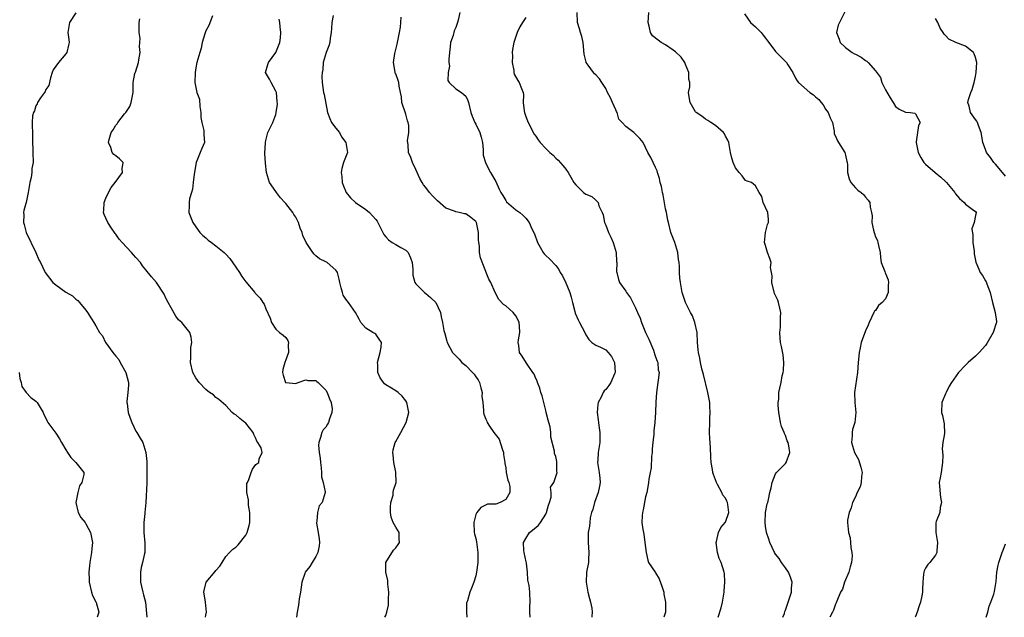
# Model space of a CAD drawing. Units: inches. Extents: x 2568000 to 2571000, y 1518000 to 1521000.
# Drawn here: x 2568662 to 2568859, y 1518000 to 1518120 of the extents above; entities that cross this region are included whole.
import ezdxf

# ---------------------------------------------------------------- set-up
doc = ezdxf.new("R2010")
doc.units = ezdxf.units.IN
doc.header["$MEASUREMENT"] = 0
doc.layers.add('LD25681518_2ft', color=93, linetype='Continuous')

msp = doc.modelspace()

# ---------------------------------------------------------------- linework, layer by layer
at = {"layer": 'LD25681518_2ft'}
for points, elevation in [([(2568673, 1518120.99), (2568671.7, 1518119), (2568671.39, 1518117), (2568671.61, 1518115.61), (2568671.64, 1518115), (2568671.49, 1518114.51), (2568671.18, 1518113), (2568671, 1518112.74), (2568669.52, 1518111), (2568669, 1518110.26), (2568668.46, 1518109.54), (2568668.25, 1518109), (2568667.94, 1518107.94), (2568667.55, 1518106.45), (2568667, 1518105.64), (2568666.81, 1518105.19), (2568666.7, 1518105), (2568665.94, 1518103.94), (2568665.32, 1518103), (2568665.24, 1518102.76), (2568665, 1518102.36), (2568664.68, 1518101.32), (2568664.48, 1518101), (2568664.32, 1518100.32), (2568664.25, 1518099), (2568664.33, 1518096.33), (2568664.29, 1518095), (2568664.36, 1518093.64), (2568664.35, 1518093), (2568664.46, 1518091), (2568664.2, 1518089.8), (2568664.18, 1518089), (2568664.02, 1518088.02), (2568663.77, 1518087), (2568663.43, 1518085), (2568663.04, 1518083), (2568663, 1518082.8), (2568662.6, 1518081.4), (2568662.52, 1518081), (2568662.56, 1518080.56), (2568662.49, 1518079), (2568662.62, 1518078.62), (2568663.06, 1518077), (2568665, 1518073), (2568665.55, 1518071.55), (2568665.88, 1518071), (2568666.84, 1518069), (2568668.39, 1518067), (2568669, 1518066.51), (2568671, 1518065.05), (2568672.31, 1518064.31), (2568673, 1518063.63), (2568673.39, 1518063.39), (2568673.7, 1518063), (2568675, 1518061.46), (2568675.32, 1518061), (2568676.58, 1518059), (2568677, 1518058.31), (2568677.71, 1518057), (2568678.3, 1518056.3), (2568678.92, 1518055), (2568679, 1518054.92), (2568680.36, 1518053), (2568680.68, 1518052.68), (2568681, 1518052.24), (2568681.58, 1518051.58), (2568681.83, 1518051), (2568682.96, 1518049), (2568683.49, 1518047), (2568683.52, 1518046.48), (2568683.39, 1518045), (2568683.18, 1518043.18), (2568683.18, 1518043), (2568683.23, 1518042.77), (2568683.46, 1518041), (2568683.82, 1518039.82), (2568684.18, 1518039), (2568685, 1518037.24), (2568685.16, 1518037), (2568685.84, 1518035.84), (2568686.36, 1518035), (2568687.01, 1518033), (2568687.21, 1518031.21), (2568687.21, 1518029), (2568687.17, 1518027.17), (2568687.18, 1518026.82), (2568686.96, 1518022.96), (2568686.76, 1518021), (2568686.77, 1518020.77), (2568686.59, 1518019), (2568686.59, 1518017.41), (2568686.61, 1518017), (2568686.81, 1518014.81), (2568686.78, 1518013), (2568686.74, 1518012.74), (2568686.34, 1518011), (2568686.05, 1518009.95), (2568685.92, 1518009), (2568685.95, 1518007.95), (2568685.92, 1518007), (2568686.14, 1518006.14), (2568686.38, 1518005), (2568686.53, 1518004.53), (2568686.89, 1518003), (2568687.18, 1518000)], 9064), ([(2568698.9, 1518000), (2568699, 1518000.44), (2568699.11, 1518001), (2568698.95, 1518003), (2568698.69, 1518004.69), (2568698.61, 1518005), (2568698.64, 1518005.37), (2568699.03, 1518007), (2568700.84, 1518009.16), (2568701, 1518009.37), (2568701.79, 1518010.21), (2568702.25, 1518011), (2568703, 1518012.18), (2568703.71, 1518013), (2568704.37, 1518013.63), (2568705, 1518014.06), (2568705.49, 1518014.51), (2568707, 1518016.46), (2568707.28, 1518017), (2568707.66, 1518018.34), (2568707.79, 1518019), (2568707.81, 1518019.81), (2568707.8, 1518021), (2568707.53, 1518022.47), (2568707.5, 1518023), (2568707.52, 1518023.52), (2568707.2, 1518025), (2568707.21, 1518026.79), (2568707.3, 1518027), (2568707.6, 1518027.6), (2568708.03, 1518029), (2568708.34, 1518029.66), (2568709, 1518030.56), (2568709.58, 1518031), (2568709.68, 1518031.68), (2568710.26, 1518033), (2568710.06, 1518033.94), (2568709.41, 1518035), (2568709.22, 1518035.22), (2568709, 1518035.76), (2568708.6, 1518036.6), (2568708.49, 1518037), (2568707, 1518038.83), (2568706.81, 1518039), (2568705.77, 1518039.77), (2568705, 1518040.49), (2568704.68, 1518040.68), (2568704.28, 1518041), (2568703, 1518042.36), (2568701.6, 1518043.6), (2568701, 1518044), (2568700.51, 1518044.51), (2568699.74, 1518045), (2568699, 1518045.58), (2568697.64, 1518047), (2568697, 1518047.9), (2568696.36, 1518049), (2568695.91, 1518051), (2568696.02, 1518052.02), (2568696.02, 1518053), (2568695.99, 1518054.01), (2568696.22, 1518055), (2568696.09, 1518056.09), (2568695.76, 1518057), (2568694.17, 1518059), (2568693.53, 1518059.53), (2568693, 1518060.24), (2568692.7, 1518060.7), (2568692.04, 1518061.96), (2568691.45, 1518063), (2568691, 1518063.89), (2568690.65, 1518064.65), (2568689.1, 1518067), (2568688.13, 1518068.13), (2568687, 1518069.54), (2568686.33, 1518070.33), (2568685.9, 1518071), (2568685, 1518072.03), (2568684.53, 1518072.53), (2568684.15, 1518073), (2568682.27, 1518075), (2568681.67, 1518075.67), (2568681, 1518076.64), (2568680.82, 1518076.82), (2568680.13, 1518077.87), (2568679.36, 1518079), (2568679, 1518079.85), (2568678.63, 1518080.63), (2568678.54, 1518081), (2568678.6, 1518081.4), (2568678.66, 1518083), (2568679, 1518083.89), (2568679.5, 1518085), (2568680.02, 1518085.98), (2568680.88, 1518087), (2568682.34, 1518089), (2568682.24, 1518089.77), (2568682.48, 1518091), (2568681.74, 1518091.74), (2568681, 1518092.33), (2568680.59, 1518092.59), (2568680.28, 1518093), (2568679.96, 1518094.04), (2568679.5, 1518095), (2568679.64, 1518095.64), (2568680.05, 1518097), (2568680.48, 1518097.52), (2568681, 1518098.47), (2568681.27, 1518098.73), (2568681.39, 1518099), (2568682.72, 1518100.72), (2568682.97, 1518101.03), (2568683.76, 1518102.24), (2568684.06, 1518103), (2568684.48, 1518105), (2568684.47, 1518107), (2568684.8, 1518108.8), (2568684.86, 1518109), (2568684.91, 1518109.09), (2568685.49, 1518111), (2568685.57, 1518111.57), (2568685.82, 1518113), (2568685.75, 1518114.25), (2568685.8, 1518115), (2568685.84, 1518115.83), (2568685.62, 1518117), (2568685.67, 1518117.67), (2568685.67, 1518119), (2568685.77, 1518119.77)], 9062), ([(2568700.33, 1518120.33), (2568699.58, 1518118.42), (2568699, 1518117.38), (2568698.76, 1518116.76), (2568698.28, 1518115), (2568698.08, 1518113.92), (2568697.77, 1518113), (2568697.21, 1518111), (2568697, 1518109.98), (2568696.85, 1518109), (2568696.82, 1518107), (2568697.22, 1518105), (2568697.7, 1518103.69), (2568697.77, 1518102.23), (2568697.98, 1518101), (2568698.01, 1518100.01), (2568698.18, 1518099), (2568698.61, 1518097.39), (2568698.61, 1518097), (2568698.57, 1518096.57), (2568698.71, 1518095), (2568698.17, 1518093.83), (2568697.85, 1518093), (2568697.05, 1518091), (2568696.66, 1518088.66), (2568696.49, 1518087), (2568696.32, 1518085.68), (2568696.11, 1518085), (2568695.75, 1518083.75), (2568695.64, 1518083), (2568695.66, 1518082.34), (2568695.57, 1518081), (2568696, 1518080), (2568696.36, 1518079), (2568697, 1518078.17), (2568697.78, 1518077), (2568698.4, 1518076.4), (2568699, 1518075.91), (2568699.49, 1518075.49), (2568700.12, 1518075), (2568701, 1518074.35), (2568702.64, 1518073), (2568703, 1518072.64), (2568703.78, 1518071.78), (2568705, 1518070.04), (2568705.7, 1518069), (2568706.21, 1518068.21), (2568707, 1518067.12), (2568708.8, 1518065), (2568708.89, 1518064.89), (2568709, 1518064.71), (2568709.85, 1518063.85), (2568710.42, 1518063), (2568710.69, 1518062.69), (2568711, 1518061.72), (2568711.86, 1518059.86), (2568712.14, 1518059), (2568713, 1518057.66), (2568713.75, 1518057), (2568714.46, 1518056.46), (2568715, 1518055.98), (2568715.41, 1518055.41), (2568715.53, 1518055), (2568715.47, 1518054.53), (2568715.52, 1518053), (2568715, 1518051.52), (2568714.78, 1518051), (2568714.43, 1518049.57), (2568714.36, 1518049), (2568714.45, 1518048.45), (2568714.96, 1518047), (2568715, 1518046.95), (2568715.03, 1518046.97), (2568717, 1518046.76), (2568717.49, 1518047), (2568719, 1518047.53), (2568719.42, 1518047.42), (2568721, 1518047.36), (2568721.22, 1518047.22), (2568721.45, 1518047), (2568723, 1518045.44), (2568723.28, 1518045), (2568723.72, 1518043.72), (2568724.06, 1518043), (2568724.26, 1518041.74), (2568724.23, 1518041), (2568723.73, 1518039.73), (2568723.54, 1518039), (2568723.36, 1518038.64), (2568723, 1518038.02), (2568722.5, 1518037.5), (2568722.19, 1518037), (2568721.96, 1518035.96), (2568721.58, 1518035), (2568721.53, 1518034.47), (2568721.65, 1518033), (2568721.84, 1518031.84), (2568721.91, 1518031), (2568722.08, 1518029.92), (2568722.15, 1518029), (2568722.12, 1518028.12), (2568722.47, 1518027), (2568722.88, 1518025.12), (2568722.86, 1518025), (2568722.25, 1518023), (2568721.7, 1518022.3), (2568721.31, 1518021), (2568721.22, 1518019.22), (2568721.15, 1518019), (2568721.15, 1518018.85), (2568721.5, 1518017), (2568721.7, 1518015.7), (2568721.74, 1518015), (2568721.67, 1518014.33), (2568721.4, 1518013), (2568721, 1518012.17), (2568720.26, 1518011), (2568719.83, 1518010.17), (2568718.84, 1518009), (2568718.79, 1518008.79), (2568718.21, 1518007), (2568717.94, 1518005), (2568717.68, 1518003.68), (2568717.59, 1518003), (2568717.55, 1518002.45), (2568717.28, 1518001), (2568717.13, 1518000)], 9060), ([(2568734.84, 1518000), (2568735, 1518000.38), (2568735.22, 1518001), (2568735.54, 1518002.46), (2568735.57, 1518003), (2568735.57, 1518003.57), (2568735.63, 1518005), (2568735.4, 1518006.6), (2568735.38, 1518007), (2568735.38, 1518007.38), (2568735, 1518009), (2568735.03, 1518010.97), (2568736.57, 1518013.43), (2568737, 1518013.89), (2568737.46, 1518014.54), (2568737.75, 1518015), (2568737.71, 1518015.71), (2568737.65, 1518017), (2568737, 1518018.05), (2568736.46, 1518019), (2568736.05, 1518020.05), (2568735.94, 1518021), (2568735.94, 1518022.06), (2568736.03, 1518023), (2568736.47, 1518024.47), (2568736.5, 1518025), (2568736.57, 1518025.43), (2568737.05, 1518027), (2568736.98, 1518029.02), (2568736.62, 1518031), (2568736.51, 1518032.51), (2568736.43, 1518033), (2568736.49, 1518033.51), (2568736.9, 1518035), (2568737, 1518035.16), (2568737.98, 1518037), (2568739.1, 1518039), (2568739.6, 1518041), (2568739.2, 1518043), (2568739, 1518043.35), (2568738.26, 1518044.26), (2568737.46, 1518045), (2568737, 1518045.32), (2568736.14, 1518045.86), (2568735, 1518046.51), (2568734.74, 1518046.74), (2568734.51, 1518047), (2568733.89, 1518047.89), (2568733.42, 1518049), (2568733.39, 1518050.61), (2568733.35, 1518051), (2568733.89, 1518053), (2568734.06, 1518054.06), (2568734.12, 1518055), (2568733.68, 1518055.68), (2568733, 1518056.66), (2568732.78, 1518056.78), (2568732.44, 1518057), (2568731, 1518057.85), (2568730.04, 1518059), (2568729.65, 1518059.65), (2568728.97, 1518061), (2568727.54, 1518063), (2568727, 1518063.68), (2568726.49, 1518064.49), (2568726.31, 1518065), (2568726.09, 1518065.91), (2568725.79, 1518067), (2568725.68, 1518067.68), (2568725.34, 1518069), (2568725.22, 1518069.22), (2568725, 1518069.49), (2568723.25, 1518071), (2568723, 1518071.13), (2568721.75, 1518071.75), (2568721, 1518072.32), (2568720.65, 1518072.65), (2568720.38, 1518073), (2568719.05, 1518075), (2568718.43, 1518076.43), (2568718.28, 1518077), (2568717.9, 1518077.9), (2568717.54, 1518079), (2568717, 1518080.04), (2568716.6, 1518080.6), (2568716.38, 1518081), (2568715, 1518082.78), (2568714.77, 1518083), (2568713.91, 1518083.91), (2568713.1, 1518085), (2568713, 1518085.18), (2568711.74, 1518087), (2568711.16, 1518089), (2568710.9, 1518090.9), (2568710.79, 1518092.79), (2568710.91, 1518095), (2568711, 1518095.44), (2568711.43, 1518097), (2568711.92, 1518098.08), (2568712.39, 1518099), (2568713, 1518100.63), (2568713.09, 1518101), (2568713.3, 1518102.7), (2568713.24, 1518103.24), (2568713.11, 1518105), (2568713, 1518105.31), (2568712.07, 1518107), (2568711.72, 1518107.72), (2568710.92, 1518109), (2568711.41, 1518110.59), (2568711.51, 1518111), (2568713, 1518113), (2568713.8, 1518115), (2568713.94, 1518115.94), (2568714.02, 1518117), (2568713.87, 1518118.13), (2568713.79, 1518119), (2568713.68, 1518119.68)], 9058), ([(2568724.45, 1518120.45), (2568724.22, 1518119), (2568724.17, 1518117.83), (2568724.1, 1518117), (2568723.9, 1518115.9), (2568723.78, 1518115), (2568723.62, 1518114.38), (2568723.06, 1518113), (2568722.5, 1518111), (2568722.4, 1518109.6), (2568722.25, 1518109), (2568722.22, 1518108.22), (2568722.28, 1518107), (2568722.55, 1518105), (2568722.64, 1518104.64), (2568723.34, 1518101), (2568723.8, 1518099.8), (2568724.17, 1518099), (2568725, 1518097.91), (2568725.72, 1518097), (2568726.17, 1518096.17), (2568727, 1518095), (2568727.32, 1518093), (2568726.54, 1518091), (2568726.2, 1518089.8), (2568726.09, 1518089), (2568726.21, 1518088.21), (2568726.3, 1518087), (2568726.48, 1518086.48), (2568727.04, 1518085), (2568727.97, 1518083.97), (2568728.95, 1518083), (2568731, 1518081.6), (2568731.71, 1518081), (2568732.37, 1518080.37), (2568733, 1518079.58), (2568733.28, 1518079.28), (2568733.97, 1518077.97), (2568734.62, 1518076.62), (2568735, 1518076.14), (2568735.55, 1518075.55), (2568736.3, 1518075), (2568737, 1518074.58), (2568737.98, 1518074.02), (2568739, 1518073.48), (2568739.45, 1518073), (2568739.95, 1518071.95), (2568740.27, 1518071), (2568740.4, 1518069.6), (2568740.4, 1518069), (2568740.44, 1518068.44), (2568740.81, 1518067), (2568741, 1518066.7), (2568742.76, 1518065), (2568743, 1518064.83), (2568743.97, 1518063.97), (2568745, 1518063), (2568745.92, 1518061), (2568746.1, 1518060.1), (2568746.38, 1518059), (2568746.63, 1518057.37), (2568746.72, 1518057), (2568746.8, 1518056.8), (2568747.24, 1518055.24), (2568747.28, 1518055), (2568748.33, 1518053), (2568748.65, 1518052.65), (2568749, 1518052.35), (2568749.67, 1518051.67), (2568750.23, 1518051), (2568751, 1518050.41), (2568752.38, 1518049), (2568752.67, 1518048.67), (2568753, 1518048.13), (2568753.49, 1518047.49), (2568753.74, 1518047), (2568754.05, 1518045.95), (2568754.29, 1518045), (2568754.24, 1518044.24), (2568754.41, 1518043), (2568754.58, 1518041.42), (2568754.56, 1518041), (2568754.64, 1518040.64), (2568755, 1518039.66), (2568755.23, 1518039.23), (2568755.28, 1518039), (2568755.73, 1518038.27), (2568756.59, 1518037), (2568757.66, 1518035.66), (2568758.28, 1518033.72), (2568758.56, 1518033), (2568758.57, 1518032.57), (2568758.83, 1518031), (2568758.8, 1518030.8), (2568759, 1518029.93), (2568759.12, 1518029), (2568759.44, 1518027.44), (2568759.61, 1518027), (2568759.8, 1518026.2), (2568759.81, 1518025), (2568759, 1518023.57), (2568757.9, 1518023), (2568757, 1518022.63), (2568755.35, 1518022.65), (2568754.05, 1518021.95), (2568753.21, 1518021), (2568753, 1518020.58), (2568752.59, 1518019), (2568752.69, 1518017), (2568752.73, 1518016.73), (2568753, 1518015.75), (2568753.13, 1518015.13), (2568753.44, 1518013), (2568753.39, 1518011), (2568753.12, 1518009), (2568753, 1518008.33), (2568752.65, 1518007), (2568752.14, 1518005.86), (2568751.84, 1518005), (2568751.33, 1518003.33), (2568751.2, 1518003), (2568751.18, 1518002.82), (2568751.18, 1518001), (2568751.21, 1518000)], 9056), ([(2568763.88, 1518000), (2568763.83, 1518001), (2568763.83, 1518002.17), (2568763.92, 1518003), (2568763.8, 1518005), (2568763.66, 1518006.34), (2568763.41, 1518007.41), (2568763.35, 1518009), (2568763.15, 1518010.85), (2568763.11, 1518011.11), (2568762.66, 1518013), (2568762.62, 1518013.38), (2568762.55, 1518015), (2568763, 1518015.79), (2568763.78, 1518017), (2568765, 1518017.97), (2568765.55, 1518018.45), (2568765.94, 1518019), (2568767, 1518020.64), (2568767.19, 1518021), (2568767.54, 1518022.46), (2568767.73, 1518023), (2568768.06, 1518024.06), (2568768.06, 1518025), (2568767.98, 1518026.02), (2568768.61, 1518027), (2568769.31, 1518029), (2568769.25, 1518029.25), (2568769.25, 1518031), (2568769.2, 1518031.2), (2568769, 1518032.2), (2568768.77, 1518032.77), (2568768.77, 1518033.23), (2568768.05, 1518036.05), (2568768.02, 1518037), (2568767.87, 1518038.13), (2568767.63, 1518039), (2568767.46, 1518039.46), (2568767.12, 1518041), (2568767, 1518041.41), (2568766.29, 1518044.29), (2568766.03, 1518045), (2568765.85, 1518045.85), (2568765.35, 1518047), (2568765.29, 1518047.29), (2568765, 1518047.77), (2568764.66, 1518048.66), (2568764.45, 1518049), (2568763.17, 1518050.83), (2568762.26, 1518052.26), (2568761.76, 1518053), (2568761.61, 1518054.39), (2568761.51, 1518055), (2568761.55, 1518055.55), (2568761.8, 1518057), (2568761.73, 1518058.27), (2568761.66, 1518059), (2568761.49, 1518059.49), (2568761, 1518060.35), (2568760.46, 1518061), (2568759, 1518062.3), (2568758.58, 1518062.58), (2568757.62, 1518063.62), (2568756.92, 1518065), (2568756.04, 1518067), (2568755.65, 1518067.65), (2568755.09, 1518069), (2568755, 1518069.17), (2568753.93, 1518071.93), (2568753.76, 1518073), (2568753.72, 1518074.28), (2568753.6, 1518075), (2568753.55, 1518075.55), (2568753.55, 1518077), (2568753.13, 1518079), (2568753.09, 1518079.09), (2568753, 1518079.22), (2568752.03, 1518080.03), (2568751, 1518080.73), (2568750.76, 1518080.76), (2568749.7, 1518081), (2568749, 1518081.12), (2568748.76, 1518081.24), (2568747, 1518081.88), (2568745.34, 1518083.34), (2568745, 1518083.69), (2568744.33, 1518084.34), (2568743.73, 1518085), (2568743, 1518086.03), (2568742.57, 1518086.57), (2568742.29, 1518087), (2568741.84, 1518087.84), (2568741.27, 1518089), (2568741, 1518089.64), (2568740.36, 1518091), (2568739.98, 1518091.98), (2568739.53, 1518093), (2568739.48, 1518094.52), (2568739.4, 1518095), (2568739.37, 1518095.37), (2568739.64, 1518097), (2568739.6, 1518098.4), (2568739.49, 1518099), (2568739.37, 1518099.37), (2568739, 1518100.71), (2568738.22, 1518103), (2568738.14, 1518104.14), (2568737.95, 1518105), (2568737.69, 1518106.31), (2568737.63, 1518107), (2568737.45, 1518107.45), (2568737, 1518108.74), (2568736.89, 1518108.89), (2568736.87, 1518109), (2568736.89, 1518109.11), (2568736.55, 1518111), (2568736.82, 1518112.82), (2568737.28, 1518114.72), (2568737.39, 1518115.39), (2568737.75, 1518117), (2568737.92, 1518118.08), (2568738.04, 1518119), (2568738.08, 1518120.08)], 9054), ([(2568749.8, 1518121), (2568749.48, 1518119.48), (2568749.36, 1518119), (2568749, 1518118.04), (2568748.66, 1518117.34), (2568748.45, 1518116.45), (2568747.97, 1518115), (2568747.85, 1518114.15), (2568747.73, 1518113), (2568747.64, 1518111.64), (2568747.64, 1518111), (2568747.72, 1518110.28), (2568747.49, 1518109), (2568747.43, 1518107.43), (2568747.71, 1518107), (2568749, 1518105.72), (2568750.14, 1518105), (2568750.64, 1518104.64), (2568751, 1518104.27), (2568751.43, 1518103.43), (2568751.56, 1518103), (2568751.99, 1518101), (2568752.26, 1518100.26), (2568752.8, 1518099), (2568753, 1518098.66), (2568753.83, 1518097), (2568754.1, 1518096.1), (2568754.34, 1518095), (2568754.48, 1518093.52), (2568754.46, 1518092.46), (2568754.92, 1518091), (2568755, 1518090.82), (2568755.98, 1518089), (2568757, 1518087.2), (2568757.69, 1518085.69), (2568757.99, 1518085), (2568758.43, 1518084.43), (2568759, 1518083.41), (2568759.17, 1518083.17), (2568761, 1518081.56), (2568761.79, 1518081), (2568762.45, 1518080.45), (2568763, 1518079.89), (2568763.66, 1518079), (2568764.23, 1518077.77), (2568764.77, 1518076.77), (2568765.39, 1518075), (2568765.9, 1518074.1), (2568766.49, 1518073), (2568766.71, 1518072.71), (2568767, 1518072.4), (2568767.73, 1518071.73), (2568769, 1518070.38), (2568769.63, 1518069.63), (2568769.88, 1518069), (2568770.34, 1518068.34), (2568771, 1518066.91), (2568771.83, 1518065), (2568772.07, 1518064.07), (2568772.38, 1518063), (2568772.83, 1518061.17), (2568772.89, 1518060.89), (2568773.51, 1518059.51), (2568773.79, 1518059), (2568774.8, 1518057), (2568775, 1518056.54), (2568775.6, 1518055.6), (2568776.25, 1518055), (2568777, 1518054.49), (2568777.95, 1518054.05), (2568779, 1518053.52), (2568779.51, 1518053), (2568780.18, 1518052.18), (2568780.74, 1518051), (2568780.87, 1518049), (2568780.75, 1518048.75), (2568780.03, 1518047), (2568779.64, 1518046.36), (2568779, 1518045.59), (2568778.71, 1518045.29), (2568778.51, 1518045), (2568778.07, 1518044.07), (2568777.51, 1518043), (2568777.44, 1518042.56), (2568777.31, 1518041), (2568777.52, 1518039.52), (2568777.54, 1518039), (2568777.61, 1518038.39), (2568777.82, 1518037), (2568777.82, 1518035.82), (2568777.8, 1518035), (2568777.51, 1518033), (2568777.43, 1518031.43), (2568777.39, 1518031), (2568777.43, 1518030.57), (2568777.68, 1518029), (2568777.82, 1518027.82), (2568777.88, 1518027), (2568777.78, 1518026.22), (2568777.51, 1518025), (2568776.74, 1518023), (2568776.42, 1518021.58), (2568776.15, 1518021), (2568775.88, 1518019.88), (2568775.8, 1518019), (2568775.75, 1518018.25), (2568775.52, 1518017), (2568775.47, 1518015.47), (2568775.47, 1518015), (2568775.63, 1518013), (2568775.58, 1518011.58), (2568775.55, 1518011), (2568775.19, 1518009), (2568775.07, 1518007), (2568775.46, 1518005), (2568775.76, 1518003.76), (2568775.98, 1518003), (2568776.2, 1518001.8), (2568776.28, 1518001), (2568776.2, 1518000.2), (2568776.2, 1518000)], 9052), ([(2568763, 1518120.01), (2568762.35, 1518119), (2568761.84, 1518118.16), (2568761.3, 1518117), (2568761, 1518116.23), (2568760.62, 1518115), (2568760.37, 1518113.63), (2568760.31, 1518113), (2568760.34, 1518112.34), (2568760.29, 1518111), (2568760.6, 1518109.4), (2568760.63, 1518109), (2568760.69, 1518108.69), (2568761.4, 1518107.4), (2568761.71, 1518107), (2568762.17, 1518105.83), (2568762.52, 1518105), (2568762.56, 1518104.56), (2568762.52, 1518103), (2568762.68, 1518101.32), (2568762.73, 1518101), (2568763, 1518100.23), (2568763.35, 1518099.35), (2568763.51, 1518099), (2568764.71, 1518096.71), (2568765, 1518096.27), (2568765.52, 1518095.52), (2568765.9, 1518095), (2568767, 1518093.84), (2568767.83, 1518093), (2568768.47, 1518092.47), (2568769, 1518091.91), (2568769.49, 1518091.49), (2568770.44, 1518090.44), (2568771, 1518089.65), (2568771.49, 1518089), (2568772.06, 1518088.06), (2568772.62, 1518087), (2568773, 1518086.51), (2568773.79, 1518085.79), (2568774.58, 1518085), (2568775, 1518084.7), (2568776.21, 1518084.21), (2568777, 1518083.46), (2568777.26, 1518083.26), (2568777.49, 1518083), (2568777.65, 1518082.35), (2568778.32, 1518081), (2568778.52, 1518080.52), (2568778.75, 1518079), (2568779, 1518078.46), (2568779.57, 1518077), (2568780.04, 1518076.04), (2568780.47, 1518075), (2568781.07, 1518073), (2568781.17, 1518071.17), (2568781.2, 1518071), (2568781.18, 1518069.18), (2568781.2, 1518069), (2568781.57, 1518067.57), (2568781.77, 1518067), (2568783, 1518065.26), (2568783.16, 1518065), (2568783.96, 1518063.96), (2568784.43, 1518063), (2568785, 1518061.94), (2568785.38, 1518061), (2568785.89, 1518059.89), (2568786.16, 1518059), (2568787, 1518057), (2568787.63, 1518055.63), (2568788.56, 1518053.44), (2568788.72, 1518053), (2568788.74, 1518052.74), (2568789, 1518052.12), (2568789.28, 1518051.28), (2568789.41, 1518051), (2568789.52, 1518049.52), (2568789.68, 1518049), (2568789.47, 1518047.47), (2568789.46, 1518047), (2568789.14, 1518045), (2568789.03, 1518043.03), (2568789, 1518041), (2568788.86, 1518039), (2568788.66, 1518037.34), (2568788.62, 1518036.62), (2568788.43, 1518035), (2568788.31, 1518033.69), (2568788.27, 1518033), (2568788.17, 1518032.17), (2568788.09, 1518029.91), (2568787.89, 1518029), (2568787.63, 1518027.63), (2568787.58, 1518027), (2568787.5, 1518026.5), (2568787.23, 1518025), (2568787, 1518024.12), (2568786.52, 1518021.48), (2568786.38, 1518021), (2568786.33, 1518020.33), (2568786.26, 1518019), (2568786.44, 1518017.56), (2568786.54, 1518017), (2568786.63, 1518016.63), (2568786.85, 1518015), (2568787.07, 1518013), (2568787.45, 1518011.45), (2568787.59, 1518011), (2568788.9, 1518009), (2568789, 1518008.88), (2568789.71, 1518007.71), (2568790.25, 1518006.25), (2568790.62, 1518005), (2568790.66, 1518004.66), (2568790.99, 1518003), (2568790.99, 1518001.01), (2568790.64, 1518000)], 9050), ([(2568801.48, 1518000), (2568802.12, 1518001.88), (2568802.4, 1518003), (2568802.71, 1518005), (2568802.71, 1518005.29), (2568802.87, 1518007), (2568802.78, 1518008.78), (2568802.74, 1518009), (2568802.08, 1518011), (2568801.74, 1518011.74), (2568801.36, 1518013), (2568801.1, 1518015), (2568801.15, 1518015.15), (2568801.56, 1518017), (2568802.02, 1518017.98), (2568803, 1518019.01), (2568803.61, 1518021), (2568803.42, 1518022.58), (2568803.35, 1518023), (2568803.26, 1518023.26), (2568803, 1518023.86), (2568802.46, 1518024.46), (2568802.22, 1518025), (2568801.4, 1518026.6), (2568801.17, 1518027), (2568801, 1518027.5), (2568800.57, 1518028.57), (2568800.47, 1518029), (2568800.4, 1518029.6), (2568800.14, 1518031), (2568800.02, 1518032.02), (2568799.99, 1518034.01), (2568799.81, 1518035.81), (2568799.78, 1518037), (2568799.82, 1518039), (2568799.87, 1518039.87), (2568799.91, 1518041), (2568799.83, 1518042.16), (2568799.82, 1518043), (2568799.47, 1518045), (2568798.6, 1518048.6), (2568798.25, 1518049.75), (2568797.96, 1518051), (2568797.84, 1518051.84), (2568797.54, 1518053), (2568797.52, 1518053.52), (2568797.39, 1518055), (2568797.3, 1518057), (2568796.87, 1518059), (2568796.35, 1518060.35), (2568796, 1518061), (2568794.99, 1518063), (2568794.33, 1518065), (2568793.94, 1518067), (2568793.84, 1518067.84), (2568793.77, 1518069), (2568793.77, 1518070.23), (2568793.69, 1518071), (2568793.59, 1518071.59), (2568793.42, 1518073), (2568792.81, 1518075), (2568792.33, 1518076.33), (2568792.07, 1518077), (2568791.54, 1518079), (2568791.46, 1518079.46), (2568791.16, 1518081), (2568791, 1518081.72), (2568790.51, 1518084.51), (2568790.38, 1518085), (2568790.18, 1518086.18), (2568789.92, 1518087), (2568789.79, 1518087.79), (2568789.37, 1518089), (2568789.32, 1518089.32), (2568789, 1518090.01), (2568788.01, 1518092.01), (2568787.41, 1518093), (2568786.49, 1518095), (2568785.81, 1518095.81), (2568785, 1518096.7), (2568784.83, 1518096.83), (2568784.63, 1518097), (2568783, 1518098.23), (2568782.31, 1518099), (2568781.66, 1518099.66), (2568781.31, 1518101), (2568781.19, 1518101.19), (2568781, 1518101.57), (2568780.39, 1518103), (2568779.94, 1518103.94), (2568779.38, 1518105), (2568779, 1518105.82), (2568778.2, 1518107), (2568777.76, 1518107.76), (2568777, 1518108.58), (2568776.78, 1518108.78), (2568776.58, 1518109), (2568775.5, 1518110.5), (2568775.12, 1518111), (2568775.08, 1518111.08), (2568774.72, 1518112.72), (2568774.48, 1518115), (2568774.22, 1518116.22), (2568773.95, 1518117), (2568773.77, 1518117.77), (2568773.33, 1518119), (2568773.27, 1518121)], 9048), ([(2568814.48, 1518000), (2568814.77, 1518000.77), (2568814.87, 1518001.13), (2568815, 1518001.41), (2568815.38, 1518002.62), (2568815.53, 1518003), (2568815.81, 1518003.81), (2568816.16, 1518005), (2568816.18, 1518005.82), (2568816.3, 1518007), (2568816.01, 1518008.01), (2568815.6, 1518009), (2568815, 1518009.92), (2568814.21, 1518011), (2568813.74, 1518011.74), (2568813, 1518012.65), (2568812.77, 1518013), (2568811.82, 1518015), (2568811.65, 1518015.65), (2568811.18, 1518017), (2568811, 1518018.25), (2568810.92, 1518019), (2568811, 1518021), (2568811.3, 1518022.7), (2568811.45, 1518023), (2568811.59, 1518023.59), (2568811.84, 1518025), (2568812.09, 1518025.91), (2568812.3, 1518027), (2568813, 1518028.72), (2568813.17, 1518029), (2568815, 1518030.8), (2568815.12, 1518031), (2568815.82, 1518033), (2568815.68, 1518034.32), (2568815.52, 1518035), (2568815.34, 1518035.34), (2568815, 1518036.36), (2568814.75, 1518036.75), (2568814.72, 1518037), (2568814.15, 1518038.15), (2568814.01, 1518039), (2568813.83, 1518039.83), (2568813.65, 1518041), (2568813.53, 1518042.47), (2568813.54, 1518043), (2568813.63, 1518043.63), (2568813.68, 1518045), (2568813.84, 1518045.84), (2568814.1, 1518047), (2568814.33, 1518048.33), (2568814.52, 1518049), (2568814.58, 1518049.42), (2568814.67, 1518051), (2568814.53, 1518052.53), (2568814.21, 1518054.21), (2568814.01, 1518055), (2568813.89, 1518055.89), (2568813.83, 1518057), (2568813.97, 1518058.03), (2568813.99, 1518059.99), (2568814.04, 1518061), (2568813.86, 1518061.86), (2568813.59, 1518063), (2568813.44, 1518063.44), (2568813, 1518064.42), (2568812.81, 1518064.81), (2568812.24, 1518067), (2568812.31, 1518068.31), (2568812.17, 1518069), (2568812, 1518070), (2568812.09, 1518071), (2568811.82, 1518071.82), (2568811.41, 1518073), (2568811, 1518074.38), (2568810.79, 1518075), (2568811, 1518077), (2568811.41, 1518078.59), (2568811.55, 1518079), (2568811.59, 1518079.59), (2568811.46, 1518081), (2568811, 1518082.03), (2568810.52, 1518083), (2568810.24, 1518084.24), (2568809.68, 1518085), (2568809, 1518086.36), (2568808.17, 1518087), (2568807.3, 1518087.3), (2568807, 1518087.42), (2568806.32, 1518088.32), (2568805.73, 1518089), (2568805, 1518089.93), (2568804.48, 1518091), (2568804.15, 1518092.15), (2568803.98, 1518093), (2568803.8, 1518094.2), (2568803.65, 1518095), (2568803.46, 1518095.46), (2568803, 1518096.31), (2568802.77, 1518096.77), (2568802.59, 1518097), (2568801, 1518098.44), (2568800.01, 1518099), (2568799.41, 1518099.41), (2568799, 1518099.67), (2568798.25, 1518100.25), (2568797.12, 1518101), (2568797, 1518101.14), (2568795.92, 1518103), (2568795.76, 1518103.76), (2568795.58, 1518105), (2568795.85, 1518106.15), (2568795.81, 1518107), (2568795.67, 1518107.67), (2568795.67, 1518109), (2568795, 1518110.63), (2568794.82, 1518111), (2568794.09, 1518112.09), (2568793, 1518113.15), (2568792.51, 1518113.49), (2568791, 1518114.59), (2568790.12, 1518115), (2568789.47, 1518115.47), (2568788.36, 1518116.35), (2568787.99, 1518117), (2568787.73, 1518118.27), (2568787.5, 1518119), (2568787.63, 1518121)], 9046), ([(2568806.78, 1518120.78), (2568807.96, 1518119), (2568809, 1518118.14), (2568810.08, 1518117), (2568810.51, 1518116.51), (2568811, 1518115.89), (2568811.38, 1518115.38), (2568811.63, 1518115), (2568813, 1518113.23), (2568813.2, 1518113), (2568814.12, 1518112.12), (2568815.19, 1518111), (2568815.47, 1518110.53), (2568816.45, 1518109), (2568817, 1518107.92), (2568817.33, 1518107.33), (2568817.56, 1518107), (2568819.87, 1518105), (2568820.58, 1518104.58), (2568821, 1518104.17), (2568821.64, 1518103.64), (2568822.11, 1518103), (2568822.52, 1518102.52), (2568823, 1518101.71), (2568823.54, 1518101), (2568823.94, 1518099.94), (2568824.36, 1518099), (2568824.73, 1518097.27), (2568824.75, 1518096.75), (2568825, 1518096.26), (2568825.36, 1518095.36), (2568825.61, 1518095), (2568826.86, 1518093), (2568827, 1518092.47), (2568827.23, 1518091.23), (2568827.3, 1518091), (2568827.38, 1518090.62), (2568827.42, 1518089), (2568827.71, 1518087.71), (2568828.07, 1518087), (2568829, 1518085.97), (2568829.48, 1518085.48), (2568830.09, 1518085), (2568830.58, 1518084.58), (2568831, 1518084.05), (2568831.49, 1518083.49), (2568831.87, 1518083), (2568831.94, 1518082.06), (2568832.21, 1518081), (2568832.32, 1518080.32), (2568832.24, 1518079), (2568832.56, 1518077.44), (2568832.7, 1518077), (2568832.79, 1518076.79), (2568833, 1518076.16), (2568833.37, 1518075.37), (2568833.48, 1518075), (2568833.6, 1518074.4), (2568833.93, 1518073), (2568833.98, 1518071.98), (2568834.12, 1518071), (2568834.83, 1518069.17), (2568834.9, 1518068.9), (2568835, 1518068.77), (2568835.51, 1518067.51), (2568835.57, 1518067), (2568835.53, 1518066.47), (2568835.54, 1518065), (2568835, 1518063.73), (2568834.34, 1518063), (2568833.62, 1518062.38), (2568833, 1518061.42), (2568832.76, 1518061.24), (2568832.63, 1518061), (2568831.69, 1518059), (2568831.55, 1518058.45), (2568831, 1518057.35), (2568830.89, 1518057.11), (2568830.8, 1518056.8), (2568830.12, 1518055), (2568829.94, 1518053.94), (2568829.7, 1518053), (2568829.6, 1518051.6), (2568829.52, 1518051), (2568829.4, 1518049), (2568828.81, 1518045), (2568828.88, 1518043), (2568829.07, 1518041), (2568828.83, 1518039), (2568828.4, 1518037.6), (2568828.29, 1518037), (2568828.3, 1518036.3), (2568828.16, 1518035), (2568828.78, 1518033), (2568829.59, 1518031.59), (2568830.06, 1518030.06), (2568830.31, 1518029), (2568830.2, 1518028.2), (2568830.13, 1518027), (2568829.9, 1518026.1), (2568829.34, 1518025), (2568829, 1518024.13), (2568828.39, 1518023), (2568828.09, 1518021.91), (2568827.72, 1518021), (2568827.42, 1518019.42), (2568827.38, 1518019), (2568827.56, 1518017), (2568827.93, 1518015.93), (2568828.02, 1518015), (2568828.04, 1518013.96), (2568828.26, 1518013), (2568828.29, 1518012.29), (2568828.16, 1518011), (2568827.93, 1518010.07), (2568827.64, 1518009), (2568826.79, 1518007), (2568826.36, 1518005.64), (2568825.96, 1518005), (2568825.25, 1518003.25), (2568825.12, 1518002.88), (2568825, 1518002.66), (2568824.56, 1518001.44), (2568824.38, 1518001), (2568823.84, 1518000)], 9044), ([(2568826.85, 1518121.15), (2568825.77, 1518119), (2568825.54, 1518118.46), (2568825.2, 1518117), (2568825.71, 1518115.71), (2568825.9, 1518115), (2568827, 1518114.01), (2568828.31, 1518113), (2568828.77, 1518112.77), (2568829, 1518112.67), (2568830.09, 1518112.09), (2568831, 1518111.4), (2568831.27, 1518111.27), (2568831.52, 1518111), (2568833, 1518109.36), (2568833.99, 1518107.99), (2568834.29, 1518107), (2568835, 1518105.54), (2568835.95, 1518103.95), (2568836.55, 1518103), (2568837, 1518102.22), (2568837.71, 1518101.71), (2568839, 1518101.09), (2568839.94, 1518101), (2568840.86, 1518100.86), (2568841, 1518100.78), (2568841.9, 1518099), (2568841.6, 1518098.4), (2568841.37, 1518097), (2568841.16, 1518095.16), (2568841.12, 1518095), (2568841.52, 1518093), (2568842.04, 1518092.04), (2568842.68, 1518091), (2568843, 1518090.68), (2568844.92, 1518089), (2568846.09, 1518088.09), (2568847, 1518087.18), (2568847.22, 1518087), (2568848.86, 1518085), (2568848.9, 1518084.9), (2568849, 1518084.71), (2568849.78, 1518083.78), (2568850.71, 1518083), (2568851, 1518082.66), (2568852.32, 1518081.68), (2568853, 1518081.23), (2568853.16, 1518081), (2568853, 1518080.4), (2568852.75, 1518079), (2568852.28, 1518077.72), (2568852.45, 1518076.45), (2568852.47, 1518075), (2568852.71, 1518073.29), (2568852.73, 1518072.73), (2568853.04, 1518071.04), (2568853.67, 1518069.67), (2568853.94, 1518069), (2568854.43, 1518068.43), (2568855, 1518067.34), (2568855.13, 1518067.13), (2568855.26, 1518066.74), (2568855.94, 1518065), (2568856.42, 1518063), (2568856.96, 1518061), (2568857.18, 1518059.18), (2568857.18, 1518059), (2568857.12, 1518058.88), (2568856.53, 1518057), (2568855.24, 1518054.76), (2568855, 1518054.41), (2568853.73, 1518053), (2568853, 1518052.23), (2568851.55, 1518051), (2568851, 1518050.46), (2568849.61, 1518049), (2568848.21, 1518047), (2568847.76, 1518046.24), (2568847.1, 1518045), (2568847, 1518044.74), (2568846.27, 1518043), (2568846.21, 1518041), (2568846.39, 1518040.39), (2568846.71, 1518038.71), (2568846.78, 1518036.78), (2568846.48, 1518035), (2568846.32, 1518033.68), (2568846.47, 1518032.47), (2568846.43, 1518031), (2568846.11, 1518029), (2568845.9, 1518027.9), (2568845.75, 1518027), (2568846, 1518024), (2568846.2, 1518023), (2568845.95, 1518021.95), (2568845.87, 1518021), (2568845.16, 1518019.16), (2568845.09, 1518018.91), (2568845.04, 1518017), (2568845.36, 1518015.36), (2568845.37, 1518015), (2568845.27, 1518013.27), (2568845.27, 1518013), (2568845, 1518012.46), (2568843.84, 1518011), (2568843.44, 1518010.56), (2568843, 1518009.85), (2568842.71, 1518009.29), (2568842.64, 1518009), (2568842.61, 1518008.61), (2568842.46, 1518007), (2568842.4, 1518005.6), (2568842.39, 1518005), (2568842.27, 1518004.27), (2568841.97, 1518003), (2568841.72, 1518002.28), (2568841.34, 1518001), (2568841, 1518000.14), (2568840.95, 1518000)], 9042), ([(2568859, 1518088.29), (2568858.39, 1518089), (2568857, 1518090.68), (2568856.68, 1518091), (2568856.02, 1518092.02), (2568855.23, 1518093), (2568855, 1518093.64), (2568854.46, 1518095), (2568854.28, 1518096.28), (2568854.14, 1518097), (2568853.58, 1518098.42), (2568853.42, 1518099), (2568853.28, 1518099.28), (2568853, 1518099.63), (2568851.99, 1518101), (2568851.7, 1518102.3), (2568851.49, 1518103), (2568851.63, 1518103.63), (2568852.07, 1518105), (2568852.35, 1518105.65), (2568852.73, 1518107), (2568853, 1518108.22), (2568853.13, 1518109), (2568853.25, 1518111), (2568853, 1518111.99), (2568852.73, 1518112.73), (2568852.6, 1518113), (2568851, 1518114.32), (2568849.05, 1518115.05), (2568847.69, 1518115.69), (2568847, 1518116.45), (2568846.7, 1518116.7), (2568846.55, 1518117), (2568845.9, 1518117.9), (2568845.43, 1518119), (2568845, 1518119.81)], 9040), ([(2568661.64, 1518049), (2568661.8, 1518047.8), (2568662.06, 1518047), (2568662.2, 1518046.2), (2568663.03, 1518045), (2568663.97, 1518043.97), (2568665, 1518043.25), (2568665.25, 1518043), (2568666.42, 1518041), (2568666.59, 1518040.59), (2568667, 1518039.87), (2568667.25, 1518039.25), (2568667.4, 1518039), (2568669, 1518036.86), (2568669.69, 1518035.69), (2568670.13, 1518035), (2568671, 1518033.49), (2568671.34, 1518033), (2568671.97, 1518031.97), (2568672.98, 1518031), (2568674.59, 1518029), (2568674.61, 1518028.61), (2568674.16, 1518027), (2568673.7, 1518026.3), (2568673.35, 1518025), (2568673, 1518023), (2568673.46, 1518021), (2568673.98, 1518019.98), (2568674.82, 1518019), (2568675, 1518018.7), (2568675.94, 1518017), (2568676.33, 1518015), (2568676.2, 1518013.8), (2568676.14, 1518013), (2568675.81, 1518011), (2568675.72, 1518010.28), (2568675.59, 1518009), (2568675.64, 1518007.64), (2568675.63, 1518007), (2568676.11, 1518005), (2568676.34, 1518004.34), (2568677, 1518003.08), (2568677.05, 1518002.95), (2568677.61, 1518001), (2568677.27, 1518000)], 9066), ([(2568855.15, 1518000), (2568855.45, 1518001), (2568855.74, 1518002.26), (2568856.06, 1518003), (2568856.65, 1518004.65), (2568856.81, 1518005.19), (2568857.15, 1518007.15), (2568857.3, 1518009), (2568857.56, 1518010.44), (2568857.7, 1518011), (2568858.35, 1518013), (2568858.55, 1518013.45), (2568859, 1518014.72)], 9040)]:
    msp.add_lwpolyline(points, dxfattribs=dict(at, elevation=elevation))

doc.saveas('drawing.dxf')
